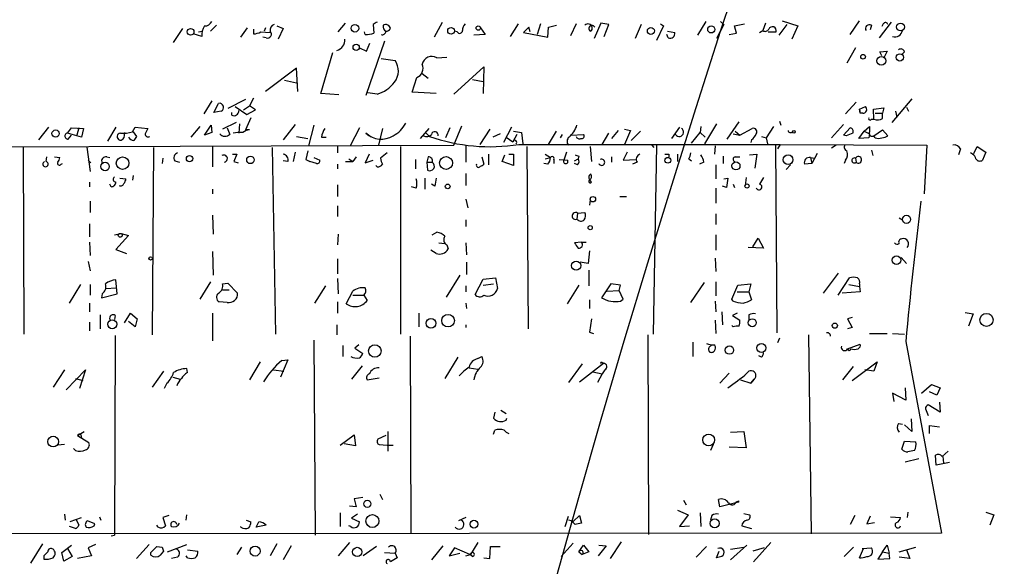
# Model space of a CAD drawing. Extents: x 3 to 3885, y 0 to 3387.
# Drawn here: x 491 to 617, y 2148 to 2218 of the extents above; entities that cross this region are included whole.
import ezdxf

# ---------------------------------------------------------------- set-up
doc = ezdxf.new("R2010")
doc.units = 0
doc.header["$MEASUREMENT"] = 0
doc.layers.add('MAIN', color=5, linetype='CONTINUOUS')

msp = doc.modelspace()

# ---------------------------------------------------------------- linework, layer by layer
at = {"layer": 'MAIN'}
for p, q in [((510.286, 2215.1061), (511.4713, 2216.8841)), ((515.7893, 2217.3074), (515.0273, 2216.5454)), ((518.922, 2215.7834), (519.7687, 2216.9688)), ((522.0547, 2216.9688), (521.8853, 2216.5454)), ((523.494, 2217.2228), (524.3407, 2216.8841)), ((524.3407, 2216.8841), (523.6633, 2215.5294)), ((531.368, 2216.4608), (532.2993, 2217.5614)), ((535.8553, 2217.3921), (535.94, 2216.2914)), ((544.6607, 2217.6461), (543.6447, 2215.7834)), ((549.5713, 2216.9688), (550.164, 2216.1221)), ((554.3973, 2217.4768), (553.3813, 2215.8681)), ((555.752, 2217.0534), (555.0747, 2216.3761)), ((555.9213, 2216.4608), (555.752, 2217.0534)), ((557.276, 2217.4768), (556.8527, 2216.1221)), ((558.2073, 2215.7834), (558.292, 2217.0534)), ((558.292, 2217.0534), (559.308, 2217.3074)), ((561.848, 2217.4768), (561.086, 2215.9528)), ((564.9807, 2217.5614), (564.134, 2215.6141)), ((565.9967, 2217.3921), (564.9807, 2217.5614)), ((565.404, 2215.8681), (565.9967, 2217.3921)), ((570.1453, 2217.3921), (569.3833, 2215.6141)), ((573.024, 2217.2228), (572.0927, 2215.3601)), ((572.6007, 2217.4768), (573.024, 2217.2228)), ((578.4427, 2217.8154), (577.342, 2216.0374)), ((580.7287, 2217.3921), (579.7973, 2215.6141)), ((580.3053, 2217.8154), (580.7287, 2217.3921)), ((582.0833, 2217.2228), (583.3533, 2217.4768)), ((582.3373, 2216.2914), (582.0833, 2217.2228)), ((586.0627, 2217.5614), (585.724, 2216.6301)), ((588.772, 2217.3921), (587.756, 2216.0374)), ((588.1793, 2217.9001), (590.2113, 2217.2228)), ((590.2113, 2217.2228), (589.4493, 2215.5294)), ((596.9, 2216.1221), (598.0853, 2217.9001)), ((599.6093, 2217.3074), (599.44, 2216.7148)), ((602.1493, 2217.7308), (600.6253, 2215.6988)), ((601.1333, 2217.4768), (600.964, 2217.1381)), ((513.9267, 2215.8681), (512.826, 2216.2068)), ((513.5033, 2216.4608), (514.0113, 2216.5454)), ((520.5307, 2216.7994), (520.5307, 2216.2068)), ((521.462, 2216.4608), (522.6473, 2216.3761)), ((522.1393, 2215.6988), (521.716, 2215.7834)), ((534.8393, 2216.1221), (534.7547, 2216.4608)), ((546.608, 2216.4608), (546.2693, 2216.5454)), ((550.164, 2216.1221), (548.7247, 2216.0374)), ((555.0747, 2216.3761), (558.2073, 2215.7834)), ((573.6167, 2215.6988), (573.4473, 2216.1221)), ((573.532, 2216.5454), (574.4633, 2216.3761)), ((581.406, 2216.1221), (582.3373, 2216.2914)), ((585.3007, 2216.3761), (585.724, 2216.6301)), ((586.4013, 2216.4608), (587.4173, 2216.4608)), ((534.0773, 2214.4288), (535.0087, 2214.0054)), ((537.2947, 2215.2754), (534.924, 2208.3328)), ((535.0087, 2214.0054), (535.432, 2215.0214)), ((597.5773, 2214.4288), (596.4767, 2212.4814)), ((529.1667, 2208.5868), (530.6907, 2213.8361)), ((536.8713, 2213.0741), (538.6493, 2212.8201)), ((543.9833, 2213.1588), (545.2533, 2213.2434)), ((600.71, 2213.9208), (601.6413, 2214.0054)), ((600.964, 2213.4128), (600.71, 2213.9208)), ((601.6413, 2214.0054), (601.218, 2213.1588)), ((603.8427, 2213.9208), (603.504, 2213.5821)), ((526.034, 2211.8041), (522.0547, 2208.8408)), ((526.2033, 2208.8408), (526.034, 2211.8041)), ((546.1847, 2208.5021), (549.9947, 2211.9734)), ((549.9947, 2211.9734), (549.91, 2208.5868)), ((540.8507, 2208.7561), (541.4433, 2210.6188)), ((542.1207, 2211.1268), (542.8827, 2210.5341)), ((524.51, 2210.2801), (526.034, 2209.9414)), ((548.5553, 2210.3648), (549.91, 2210.1108)), ((520.5307, 2207.9941), (520.0227, 2206.9781)), ((531.4527, 2208.4174), (529.1667, 2208.5868)), ((536.3633, 2208.5021), (535.178, 2208.6714)), ((543.8987, 2208.5868), (540.8507, 2208.7561)), ((515.1967, 2207.6554), (514.1807, 2205.9621)), ((515.4507, 2206.1314), (516.0433, 2207.3168)), ((519.5147, 2207.8248), (517.2287, 2206.6394)), ((518.16, 2206.8934), (519.684, 2205.8774)), ((519.2607, 2206.4701), (520.0227, 2206.9781)), ((520.7847, 2206.4701), (520.0227, 2206.9781)), ((597.662, 2207.4861), (596.3073, 2205.9621)), ((598.0853, 2206.5548), (598.8473, 2206.8934)), ((599.8633, 2206.5548), (601.218, 2206.7241)), ((601.218, 2206.7241), (601.0487, 2206.0468)), ((604.774, 2207.9094), (602.234, 2204.8614)), ((604.0967, 2206.8088), (604.3507, 2206.3008)), ((516.382, 2206.3008), (515.4507, 2206.1314)), ((517.7367, 2205.7928), (517.7367, 2206.1314)), ((519.684, 2205.8774), (520.7847, 2206.4701)), ((598.0853, 2206.5548), (598.17, 2206.0468)), ((598.17, 2206.0468), (598.0853, 2206.5548)), ((598.5087, 2206.0468), (598.17, 2206.0468)), ((599.948, 2205.2848), (599.8633, 2206.5548)), ((600.1173, 2206.0468), (601.0487, 2206.0468)), ((601.0487, 2205.3694), (601.0487, 2206.0468)), ((602.9113, 2205.5388), (602.742, 2206.3008)), ((494.284, 2204.2688), (493.014, 2202.6601)), ((502.92, 2204.2688), (501.8193, 2202.4908)), ((505.0367, 2203.6761), (505.3753, 2204.2688)), ((505.3753, 2204.2688), (506.984, 2204.0994)), ((513.6727, 2204.3534), (512.4873, 2202.9988)), ((514.2653, 2203.2528), (515.112, 2204.5228)), ((515.112, 2204.5228), (515.1967, 2203.5914)), ((518.3293, 2204.8614), (516.5513, 2204.0148)), ((518.7527, 2204.6921), (518.668, 2203.5068)), ((520.192, 2205.4541), (519.5147, 2203.9301)), ((525.8647, 2204.6074), (524.3407, 2202.6601)), ((528.2353, 2204.5228), (527.558, 2201.8981)), ((546.1847, 2201.9828), (547.2007, 2204.4381)), ((553.5507, 2204.2688), (552.5347, 2202.3214)), ((575.056, 2204.2688), (574.04, 2202.8294)), ((577.7653, 2204.3534), (577.6807, 2203.5914)), ((579.7973, 2204.6921), (578.2733, 2202.1521)), ((581.152, 2202.7448), (582.676, 2204.9461)), ((587.0787, 2204.3534), (586.1473, 2202.9141)), ((587.8407, 2205.0308), (588.01, 2204.5228)), ((596.0533, 2204.6074), (594.5293, 2202.9141)), ((598.678, 2203.7608), (599.3553, 2204.3534)), ((599.3553, 2204.3534), (599.3553, 2203.6761)), ((599.6093, 2205.2848), (599.948, 2205.2848)), ((496.7393, 2203.5068), (497.2473, 2204.1841)), ((498.5173, 2202.9988), (496.7393, 2203.5068)), ((496.824, 2202.7448), (497.2473, 2203.2528)), ((497.2473, 2204.1841), (498.7713, 2204.0994)), ((498.1787, 2204.1841), (497.9247, 2203.2528)), ((498.7713, 2204.0994), (498.5173, 2202.9988)), ((504.0207, 2203.5914), (503.936, 2202.9141)), ((505.1213, 2203.6761), (505.5447, 2203.0834)), ((515.1967, 2203.5914), (514.2653, 2203.2528)), ((517.144, 2204.1841), (517.4827, 2203.3374)), ((520.0227, 2203.9301), (519.5147, 2203.9301)), ((526.034, 2203.0834), (527.4733, 2202.8294)), ((529.2513, 2202.9988), (529.844, 2202.9988)), ((534.0773, 2204.1841), (532.892, 2201.8981)), ((535.6013, 2202.9988), (534.924, 2203.5068)), ((537.0407, 2204.0994), (536.5327, 2201.9828)), ((542.9673, 2204.0994), (541.8667, 2202.8294)), ((542.6287, 2203.5068), (543.052, 2203.0834)), ((545.6767, 2204.1841), (545.084, 2202.9141)), ((550.7567, 2204.0148), (549.4867, 2202.0674)), ((552.1113, 2203.4221), (551.18, 2202.9988)), ((552.8733, 2202.9988), (553.72, 2202.4061)), ((554.228, 2203.3374), (553.72, 2202.4061)), ((553.8047, 2203.7608), (554.8207, 2203.5914)), ((554.8207, 2203.5914), (554.99, 2202.1521)), ((558.292, 2202.0674), (559.308, 2203.7608)), ((559.816, 2202.9141), (560.07, 2203.3374)), ((561.1707, 2203.2528), (562.7793, 2203.3374)), ((565.15, 2202.0674), (565.9967, 2203.5068)), ((567.182, 2203.8454), (566.3353, 2202.8294)), ((568.0287, 2204.0148), (568.7907, 2203.8454)), ((568.7907, 2203.8454), (568.0287, 2202.0674)), ((570.0607, 2203.7608), (568.8753, 2202.5754)), ((576.58, 2202.2368), (577.6807, 2203.5914)), ((577.6807, 2203.5914), (578.358, 2202.9988)), ((581.914, 2203.4221), (582.7607, 2203.2528)), ((582.168, 2203.7608), (582.7607, 2203.2528)), ((582.7607, 2203.2528), (584.3693, 2204.0994)), ((585.5547, 2203.0834), (586.1473, 2202.9141)), ((596.0533, 2203.2528), (596.9, 2204.1841)), ((596.392, 2203.1681), (596.0533, 2203.2528)), ((598.0007, 2202.8294), (598.678, 2203.7608)), ((598.678, 2203.7608), (599.3553, 2203.4221)), ((599.3553, 2203.4221), (599.2707, 2202.9141)), ((599.948, 2203.1681), (601.0487, 2203.9301)), ((600.1173, 2202.9141), (599.948, 2203.1681)), ((601.0487, 2203.9301), (601.726, 2203.1681)), ((439.42, 2201.5594), (546.1847, 2201.9828)), ((491.0667, 2201.8134), (491.1513, 2177.7681)), ((499.1947, 2201.7288), (499.618, 2198.5961)), ((515.2813, 2201.8134), (515.2813, 2199.1888)), ((531.2833, 2201.8134), (531.2833, 2200.9668)), ((539.3267, 2201.8134), (539.3267, 2177.7681)), ((547.7087, 2201.8981), (547.7087, 2199.7814)), ((554.482, 2202.0674), (587.9253, 2202.0674)), ((555.498, 2201.8134), (555.6673, 2178.4454)), ((563.626, 2201.8134), (563.7953, 2199.8661)), ((571.5, 2201.9828), (571.754, 2201.6441)), ((572.0927, 2201.9828), (571.6693, 2177.7681)), ((579.628, 2201.8981), (579.5433, 2200.7974)), ((584.2847, 2202.6601), (584.2, 2202.3214)), ((586.1473, 2202.9141), (586.3167, 2202.1521)), ((587.3327, 2201.9828), (587.502, 2177.9374)), ((587.9253, 2202.0674), (587.5867, 2201.4748)), ((587.9253, 2202.0674), (606.7213, 2201.9828)), ((595.122, 2201.9828), (594.5293, 2201.5594)), ((599.2707, 2202.9141), (598.0007, 2202.8294)), ((606.7213, 2201.9828), (606.3827, 2195.7174)), ((612.7327, 2200.8821), (613.156, 2201.8134)), ((613.156, 2201.8134), (614.2567, 2201.0514)), ((494.03, 2200.4588), (493.9453, 2199.8661)), ((495.046, 2200.4588), (495.7233, 2200.3741)), ((501.7347, 2200.4588), (502.158, 2200.3741)), ((507.746, 2201.6441), (507.5767, 2177.6834)), ((517.8213, 2200.7974), (518.414, 2200.7974)), ((518.414, 2200.7974), (517.9907, 2199.8661)), ((522.9013, 2201.6441), (523.3247, 2177.7681)), ((525.8647, 2201.0514), (525.6107, 2199.8661)), ((527.4733, 2201.2208), (527.2193, 2200.1201)), ((533.654, 2200.4588), (533.2307, 2199.8661)), ((535.3473, 2200.7974), (534.8393, 2199.6968)), ((537.6333, 2200.9668), (536.7867, 2200.2894)), ((542.8827, 2200.4588), (542.7133, 2199.7814)), ((549.7407, 2200.4588), (549.9947, 2199.5274)), ((550.5873, 2200.7974), (550.5873, 2199.4428)), ((552.3653, 2199.8661), (552.704, 2200.7128)), ((553.212, 2200.7974), (553.8047, 2200.7974)), ((553.8047, 2200.7974), (553.8047, 2199.3581)), ((557.8687, 2200.7974), (558.546, 2200.3741)), ((560.578, 2201.0514), (560.2393, 2200.0354)), ((562.1867, 2200.5434), (562.102, 2200.2048)), ((566.3353, 2200.4588), (566.3353, 2199.7814)), ((568.3673, 2201.0514), (567.8593, 2200.0354)), ((573.7013, 2200.7974), (573.7013, 2200.4588)), ((574.802, 2200.7974), (574.802, 2199.8661)), ((580.644, 2200.5434), (580.644, 2199.6121)), ((582.168, 2200.4588), (582.7607, 2200.4588)), ((584.0307, 2200.7128), (584.962, 2200.7974)), ((584.962, 2200.7974), (584.708, 2199.0194)), ((592.6667, 2200.8821), (591.9893, 2199.6121)), ((599.6093, 2201.3054), (599.7787, 2200.6281)), ((611.0393, 2201.4748), (610.7853, 2200.7128)), ((612.5633, 2200.7974), (612.3093, 2200.9668)), ((614.2567, 2201.0514), (613.8333, 2200.0354)), ((495.8927, 2199.5274), (496.062, 2199.6121)), ((499.364, 2200.0354), (499.7027, 2199.6968)), ((508.9313, 2200.2894), (508.8467, 2199.6121)), ((510.4553, 2199.9508), (511.048, 2199.7814)), ((517.9907, 2199.8661), (518.5833, 2199.6968)), ((524.9333, 2199.8661), (524.3407, 2199.9508)), ((527.2193, 2200.1201), (527.7273, 2199.8661)), ((527.2193, 2200.1201), (527.7273, 2199.8661)), ((528.574, 2199.6121), (527.7273, 2199.8661)), ((528.2353, 2200.3741), (528.9973, 2200.0354)), ((531.2833, 2199.5274), (531.2833, 2198.9348)), ((532.2993, 2199.8661), (533.2307, 2199.8661)), ((532.7227, 2200.2048), (533.2307, 2199.8661)), ((534.8393, 2199.6968), (535.8553, 2200.0354)), ((536.3633, 2199.1888), (536.194, 2199.3581)), ((541.274, 2200.1201), (541.274, 2198.9348)), ((542.7133, 2199.7814), (543.3907, 2199.7814)), ((542.7133, 2199.7814), (542.798, 2198.7654)), ((553.8047, 2199.3581), (552.3653, 2199.8661)), ((558.2073, 2199.5274), (557.6993, 2199.6121)), ((557.8687, 2200.2048), (558.546, 2200.3741)), ((558.9693, 2200.1201), (558.9693, 2199.6121)), ((559.6467, 2200.1201), (560.7473, 2200.0354)), ((561.594, 2199.9508), (562.102, 2200.2048)), ((562.0173, 2199.4428), (561.594, 2199.6121)), ((567.8593, 2200.0354), (569.468, 2200.1201)), ((569.6373, 2199.7814), (569.0447, 2199.5274)), ((576.2413, 2200.2048), (576.58, 2199.9508)), ((578.1887, 2199.7814), (577.596, 2199.5274)), ((579.7127, 2199.4428), (579.7127, 2197.6648)), ((589.28, 2199.4428), (588.6873, 2198.8501)), ((591.9893, 2199.6121), (591.058, 2199.5274)), ((591.82, 2200.3741), (592.328, 2200.2894)), ((591.82, 2200.3741), (592.328, 2200.2894)), ((591.82, 2200.3741), (591.9893, 2199.6121)), ((596.3073, 2200.0354), (596.138, 2199.6121)), ((597.5773, 2200.2894), (597.662, 2199.7814)), ((505.1213, 2198.0881), (505.0367, 2197.4954)), ((547.7087, 2198.3421), (547.7087, 2196.8181)), ((499.5333, 2197.2414), (499.5333, 2196.6488)), ((502.3273, 2196.6488), (502.158, 2196.9874)), ((503.428, 2197.7494), (504.19, 2197.6648)), ((531.2833, 2196.9028), (531.2833, 2195.3788)), ((541.3587, 2196.4794), (540.766, 2196.6488)), ((542.4593, 2197.7494), (542.4593, 2196.3101)), ((543.7293, 2196.7334), (543.306, 2196.9874)), ((563.7953, 2197.2414), (563.5413, 2197.5801)), ((581.0673, 2196.5641), (580.5593, 2196.7334)), ((580.7287, 2197.6648), (581.2367, 2197.7494)), ((581.2367, 2197.7494), (581.0673, 2196.5641)), ((581.914, 2196.9874), (582.0833, 2196.5641)), ((583.6073, 2197.8341), (583.438, 2196.8181)), ((515.2813, 2196.3101), (515.2813, 2195.7174)), ((579.7127, 2196.4794), (579.7127, 2194.5321)), ((499.618, 2194.7861), (499.618, 2193.3468)), ((531.2833, 2194.1934), (531.2833, 2192.8388)), ((547.7087, 2195.0401), (547.9627, 2193.9394)), ((563.626, 2194.9554), (563.5413, 2194.2781)), ((567.436, 2195.3788), (568.2827, 2195.3788)), ((515.2813, 2193.0081), (515.366, 2190.5528)), ((562.0173, 2193.2621), (561.9327, 2192.5001)), ((562.0173, 2193.2621), (562.9487, 2193.3468)), ((579.7127, 2193.1774), (579.7127, 2191.8228)), ((499.5333, 2191.9074), (499.5333, 2190.2141)), ((547.7087, 2192.4154), (547.7087, 2191.5688)), ((603.1653, 2192.6694), (603.5887, 2192.4154)), ((502.7507, 2190.4681), (503.5973, 2190.6374)), ((504.5287, 2190.3834), (502.92, 2188.6054)), ((503.5973, 2190.6374), (504.5287, 2190.3834)), ((531.368, 2190.5528), (531.2833, 2189.1981)), ((543.3907, 2190.4681), (543.9833, 2190.8068)), ((579.7127, 2190.4681), (579.7127, 2188.5208)), ((499.5333, 2189.5368), (499.618, 2187.8434)), ((544.2373, 2189.4521), (544.9993, 2189.3674)), ((545.2533, 2189.1981), (545.4227, 2188.6901)), ((547.7087, 2189.4521), (547.7933, 2187.9281)), ((562.5253, 2189.5368), (561.594, 2189.4521)), ((562.5253, 2189.5368), (563.118, 2189.5368)), ((584.454, 2188.9441), (585.1313, 2190.0448)), ((585.1313, 2190.0448), (585.8087, 2188.7748)), ((502.92, 2188.6054), (504.2747, 2188.0974)), ((515.2813, 2188.3514), (515.366, 2185.3034)), ((543.8987, 2188.0974), (543.2213, 2188.5208)), ((563.5413, 2188.4361), (563.372, 2186.8274)), ((585.8087, 2188.7748), (583.8613, 2188.8594)), ((499.364, 2187.0814), (499.618, 2185.8961)), ((531.2833, 2187.4201), (531.2833, 2185.4728)), ((547.7933, 2186.9968), (547.7933, 2185.3881)), ((563.372, 2186.8274), (562.356, 2186.9968)), ((579.628, 2187.5048), (579.7127, 2185.8114)), ((603.4193, 2187.5894), (604.0967, 2186.8274)), ((546.9467, 2185.3034), (545.1687, 2182.5094)), ((563.4567, 2185.9808), (563.4567, 2183.9488)), ((595.376, 2185.5574), (593.4287, 2183.0174)), ((496.9933, 2181.7474), (498.4327, 2184.1181)), ((499.618, 2184.1181), (499.618, 2182.7634)), ((503.0893, 2182.9328), (502.92, 2184.7108)), ((515.0273, 2184.4568), (513.6727, 2182.2554)), ((516.5513, 2184.2028), (517.2287, 2184.2874)), ((517.2287, 2184.2874), (518.4987, 2183.0174)), ((531.2833, 2184.8801), (531.368, 2182.9328)), ((548.894, 2182.8481), (549.91, 2184.7954)), ((549.91, 2184.7954), (551.5187, 2184.9648)), ((549.91, 2184.0334), (551.2647, 2184.2028)), ((551.5187, 2184.9648), (551.7727, 2183.6101)), ((566.2507, 2184.2028), (565.0653, 2182.4248)), ((567.5207, 2184.0334), (566.2507, 2184.2028)), ((576.4953, 2181.8321), (578.2733, 2184.3721)), ((579.7127, 2184.4568), (579.7127, 2182.6788)), ((582.5067, 2184.0334), (584.2, 2184.2028)), ((584.2, 2184.2028), (583.946, 2183.1868)), ((595.376, 2182.7634), (596.8153, 2184.9648)), ((596.7307, 2184.1181), (598.0853, 2183.8641)), ((598.0853, 2184.2028), (598.0853, 2183.8641)), ((501.142, 2182.9328), (501.0573, 2182.4248)), ((501.0573, 2182.4248), (503.0893, 2182.9328)), ((501.65, 2183.6101), (502.92, 2183.6948)), ((516.5513, 2183.4408), (517.398, 2183.4408)), ((529.7593, 2183.9488), (528.32, 2181.7474)), ((532.384, 2181.6628), (533.2307, 2183.2714)), ((547.7087, 2183.9488), (547.7087, 2183.1868)), ((562.1867, 2184.0334), (560.6627, 2181.6628)), ((565.7427, 2183.2714), (567.3513, 2183.3561)), ((567.3513, 2183.3561), (567.5207, 2184.0334)), ((567.8593, 2182.2554), (567.3513, 2183.3561)), ((581.7447, 2182.2554), (582.5067, 2184.0334)), ((582.422, 2183.1868), (583.946, 2183.1868)), ((583.946, 2183.1868), (584.2847, 2182.1708)), ((598.17, 2183.1868), (595.884, 2183.0174)), ((598.0853, 2183.8641), (598.17, 2183.1868)), ((499.5333, 2181.7474), (499.5333, 2180.6468)), ((517.144, 2181.8321), (516.128, 2181.9168)), ((531.2833, 2181.9168), (531.2833, 2180.4774)), ((533.2307, 2182.7634), (534.67, 2182.7634)), ((534.67, 2182.7634), (535.0933, 2182.0861)), ((547.7087, 2181.7474), (547.7933, 2181.0701)), ((563.5413, 2182.1708), (563.5413, 2181.0701)), ((567.5207, 2182.0014), (567.8593, 2182.2554)), ((579.628, 2182.0014), (579.7127, 2180.6468)), ((581.914, 2182.0014), (581.7447, 2182.2554)), ((504.0207, 2179.2074), (504.7827, 2180.4774)), ((504.7827, 2180.4774), (505.6293, 2179.7154)), ((515.2813, 2180.4774), (515.2813, 2176.9214)), ((541.6973, 2180.4774), (541.6973, 2178.6994)), ((580.4747, 2180.6468), (580.5593, 2178.9534)), ((582.422, 2180.4774), (581.8293, 2180.1388)), ((611.632, 2180.5621), (612.648, 2180.3928)), ((612.648, 2180.3928), (612.0553, 2178.7841)), ((499.5333, 2179.2921), (499.5333, 2178.1914)), ((500.888, 2180.2234), (500.888, 2178.4454)), ((502.8353, 2180.1388), (502.7507, 2179.6308)), ((505.3753, 2178.6994), (504.5287, 2179.3768)), ((505.6293, 2179.7154), (505.3753, 2178.6994)), ((563.7953, 2179.7154), (563.5413, 2178.0221)), ((579.628, 2179.5461), (579.7127, 2177.8528)), ((581.8293, 2180.1388), (582.7607, 2179.5461)), ((583.946, 2180.2234), (583.946, 2179.5461)), ((597.154, 2179.8848), (596.5613, 2179.7154)), ((596.5613, 2179.7154), (597.154, 2178.6148)), ((531.1987, 2178.9534), (531.1987, 2177.6834)), ((547.7087, 2178.9534), (547.7087, 2178.6148)), ((563.5413, 2178.0221), (564.0493, 2177.8528)), ((581.914, 2178.6994), (581.7447, 2178.8688)), ((597.154, 2178.6148), (596.5613, 2178.4454)), ((599.3553, 2177.8528), (601.6413, 2177.8528)), ((602.3187, 2177.8528), (603.8427, 2177.7681)), ((502.8353, 2177.5988), (502.7507, 2152.0294)), ((528.2353, 2177.0061), (528.4047, 2152.0294)), ((540.5967, 2177.5141), (540.6813, 2152.1988)), ((570.992, 2177.6834), (571.0767, 2152.1141)), ((576.7493, 2176.7521), (576.7493, 2174.8894)), ((587.8407, 2177.2601), (587.5867, 2176.6674)), ((591.566, 2177.6834), (591.9047, 2152.1988)), ((596.5613, 2175.9054), (598.17, 2176.4981)), ((604.012, 2176.8368), (608.584, 2152.2834)), ((531.9607, 2176.3288), (531.9607, 2174.8894)), ((533.9927, 2176.4134), (533.4847, 2175.9901)), ((533.4847, 2175.9901), (534.5007, 2175.3128)), ((579.0353, 2176.2441), (579.2047, 2176.4134)), ((521.3773, 2174.2121), (520.0227, 2171.9261)), ((524.9333, 2174.4661), (524.002, 2172.2648)), ((524.1713, 2174.3814), (524.9333, 2174.4661)), ((546.6927, 2174.8048), (544.9993, 2172.0954)), ((549.2327, 2174.6354), (549.7407, 2174.8894)), ((562.61, 2173.9581), (560.832, 2171.5874)), ((562.2713, 2171.6721), (565.3193, 2174.0428)), ((565.15, 2174.1274), (565.3193, 2174.0428)), ((585.5547, 2174.8048), (585.216, 2174.9741)), ((597.154, 2171.8414), (600.3713, 2174.2121)), ((600.3713, 2174.2121), (599.948, 2173.0268)), ((496.316, 2173.1961), (494.8767, 2170.9948)), ((496.57, 2170.6561), (499.0253, 2173.1961)), ((499.0253, 2173.1961), (498.2633, 2170.8254)), ((509.016, 2173.0268), (507.5767, 2170.9948)), ((512.064, 2172.8574), (511.9793, 2173.3654)), ((523.0707, 2173.1961), (524.4253, 2173.0268)), ((534.416, 2173.7041), (533.0613, 2172.0108)), ((548.132, 2173.4501), (549.2327, 2173.2808)), ((563.9647, 2172.9421), (565.15, 2172.6881)), ((565.4887, 2173.1961), (565.15, 2172.6881)), ((581.406, 2172.7728), (580.2207, 2171.5028)), ((595.9687, 2171.9261), (597.3233, 2173.6194)), ((599.948, 2173.0268), (598.7627, 2173.1961)), ((497.7553, 2172.0954), (498.6867, 2171.8414)), ((509.4393, 2171.5028), (509.1007, 2170.8254)), ((510.2013, 2172.2648), (511.1327, 2172.0108)), ((535.0933, 2171.9261), (536.6173, 2172.1801)), ((565.15, 2172.6881), (564.5573, 2171.5874)), ((582.8453, 2171.9261), (584.2, 2171.5028)), ((584.6233, 2172.0108), (584.2, 2171.5028)), ((584.2, 2171.5028), (584.6233, 2172.0108)), ((604.012, 2169.3014), (602.3187, 2170.2328)), ((602.3187, 2170.2328), (602.488, 2169.1321)), ((603.9273, 2170.9101), (604.012, 2169.3014)), ((606.044, 2170.2328), (607.314, 2171.3334)), ((607.9913, 2169.9788), (607.06, 2170.4021)), ((607.314, 2171.3334), (608.4147, 2170.9101)), ((608.4147, 2170.9101), (607.9913, 2169.9788)), ((608.33, 2169.0474), (608.4147, 2167.7774)), ((551.434, 2167.7774), (551.2647, 2167.0154)), ((552.196, 2168.0314), (552.8733, 2167.6081)), ((606.552, 2168.2008), (606.8907, 2167.3541)), ((608.4147, 2167.7774), (606.8907, 2168.7088)), ((552.8733, 2166.7614), (552.958, 2167.0154)), ((604.6893, 2166.9308), (604.774, 2165.3221)), ((498.0093, 2164.8141), (498.856, 2165.3221)), ((537.718, 2165.3221), (537.718, 2162.7821)), ((551.2647, 2164.9834), (551.434, 2165.4914)), ((581.5753, 2165.2374), (583.2687, 2165.3221)), ((583.2687, 2165.3221), (583.6073, 2163.2054)), ((603.0807, 2166.3381), (603.5887, 2166.2534)), ((604.774, 2165.3221), (603.8427, 2166.1688)), ((607.06, 2165.0681), (607.06, 2166.0841)), ((607.06, 2166.0841), (608.33, 2165.9148)), ((498.0093, 2164.8141), (499.4487, 2163.8828)), ((498.4327, 2164.8988), (498.5173, 2164.4754)), ((531.622, 2163.5441), (533.4, 2164.8988)), ((533.4, 2164.8988), (533.5693, 2163.4594)), ((537.464, 2164.8141), (536.448, 2164.3061)), ((603.504, 2163.0361), (603.8427, 2164.0521)), ((603.8427, 2164.0521), (605.282, 2163.9674)), ((496.316, 2163.6288), (495.4693, 2163.5441)), ((497.7553, 2162.8668), (497.5013, 2163.1208)), ((533.5693, 2163.4594), (532.13, 2163.7134)), ((536.6173, 2163.6288), (537.6333, 2163.5441)), ((537.6333, 2163.5441), (538.3953, 2163.5441)), ((579.374, 2163.6288), (579.0353, 2162.8668)), ((583.6073, 2163.2054), (581.406, 2163.2901)), ((608.6687, 2162.1048), (609.4307, 2162.7821)), ((603.9273, 2161.4274), (605.7053, 2161.8508)), ((607.9067, 2161.0041), (607.822, 2162.2741)), ((608.7533, 2162.1048), (608.838, 2161.2581)), ((609.6, 2161.3428), (607.9067, 2161.0041)), ((534.5007, 2156.8554), (533.4, 2156.6861)), ((533.4, 2156.6861), (533.654, 2155.6701)), ((536.702, 2157.2788), (537.0407, 2156.6014)), ((575.564, 2156.5168), (575.9027, 2155.9241)), ((580.2207, 2155.6701), (580.0513, 2156.6014)), ((582.3373, 2156.3474), (582.5913, 2156.2628)), ((582.3373, 2156.3474), (582.5913, 2156.2628)), ((582.5913, 2156.4321), (582.5913, 2156.2628)), ((533.654, 2155.6701), (532.8073, 2155.7548)), ((574.802, 2155.2468), (576.1567, 2154.6541)), ((582.5913, 2156.2628), (580.2207, 2155.6701)), ((496.316, 2154.7388), (496.4007, 2153.9768)), ((497.078, 2153.8074), (498.5173, 2154.3154)), ((497.84, 2154.0614), (498.1787, 2153.2994)), ((500.2107, 2153.4688), (499.2793, 2153.8921)), ((500.8033, 2154.4001), (500.9727, 2153.9768)), ((509.6933, 2154.5694), (508.9313, 2154.3154)), ((508.9313, 2154.3154), (509.27, 2153.2148)), ((511.8947, 2153.9768), (511.9793, 2154.6541)), ((519.5993, 2153.9768), (520.192, 2153.7228)), ((531.622, 2154.9081), (531.622, 2153.1301)), ((533.8233, 2154.7388), (533.0613, 2154.2308)), ((533.0613, 2154.2308), (534.0773, 2153.7228)), ((547.7087, 2154.3154), (546.7773, 2153.8921)), ((560.4087, 2153.1301), (560.832, 2154.4848)), ((561.1707, 2153.8921), (560.832, 2153.9768)), ((561.4247, 2153.8074), (562.2713, 2154.5694)), ((562.2713, 2154.5694), (562.5253, 2153.5534)), ((576.1567, 2154.6541), (575.056, 2153.1301)), ((577.6807, 2154.9081), (577.7653, 2153.1301)), ((579.2047, 2154.5694), (579.0353, 2153.9768)), ((583.2687, 2154.8234), (584.0307, 2154.6541)), ((597.4927, 2154.5694), (596.9, 2153.3841)), ((599.44, 2154.4848), (599.0167, 2153.4688)), ((602.0647, 2154.4001), (603.3347, 2154.3154)), ((604.266, 2154.9928), (604.1813, 2154.3154)), ((614.2567, 2154.9928), (615.2727, 2154.6541)), ((615.2727, 2154.6541), (614.7647, 2153.2994)), ((497.7553, 2152.8761), (496.9933, 2153.1301)), ((500.126, 2153.2148), (500.2107, 2153.4688)), ((508.3387, 2153.0454), (508.1693, 2153.2994)), ((518.922, 2153.0454), (518.922, 2153.1301)), ((522.1393, 2153.2994), (520.8693, 2153.0454)), ((532.9767, 2153.1301), (532.7227, 2153.2148)), ((575.056, 2153.1301), (576.326, 2153.2148)), ((583.0147, 2153.2148), (584.2847, 2152.8761)), ((599.0167, 2153.4688), (600.0327, 2153.6381)), ((608.584, 2152.2834), (451.7813, 2152.1988)), ((502.3273, 2151.9448), (502.7507, 2152.0294)), ((493.522, 2150.9288), (491.998, 2148.4734)), ((495.9773, 2149.8281), (497.2473, 2150.7594)), ((496.7393, 2150.3361), (497.332, 2149.3201)), ((500.2953, 2150.8441), (499.364, 2150.4208)), ((499.364, 2150.4208), (499.7873, 2149.4048)), ((507.1533, 2150.8441), (505.5447, 2149.0661)), ((508.1693, 2150.5901), (508.8467, 2150.5054)), ((509.524, 2149.9128), (511.9793, 2150.8441)), ((512.064, 2150.1668), (513.4187, 2149.9974)), ((519.0067, 2150.5054), (518.414, 2149.5741)), ((523.494, 2150.9288), (522.6473, 2149.4048)), ((525.3567, 2150.6748), (524.3407, 2148.8968)), ((532.8073, 2151.0981), (531.368, 2149.4048)), ((536.2787, 2150.5901), (534.5853, 2149.4048)), ((544.7453, 2150.6748), (543.306, 2148.8968)), ((546.2693, 2150.4208), (545.592, 2149.4048)), ((548.2167, 2149.5741), (546.2693, 2150.4208)), ((549.2327, 2151.0981), (548.3013, 2149.5741)), ((550.7567, 2149.0661), (550.8413, 2150.5901)), ((550.8413, 2150.5901), (552.1113, 2150.5901)), ((561.4247, 2151.0134), (559.9007, 2149.3201)), ((562.1867, 2149.9128), (562.7793, 2150.7594)), ((562.7793, 2150.7594), (563.4567, 2149.9128)), ((565.658, 2150.6748), (564.642, 2149.4048)), ((564.7267, 2150.7594), (565.658, 2150.6748)), ((567.6053, 2151.1828), (566.166, 2149.0661)), ((578.5273, 2150.5901), (577.1727, 2149.2354)), ((583.692, 2150.7594), (581.5753, 2148.8968)), ((581.5753, 2150.2514), (583.2687, 2150.5054)), ((585.8933, 2150.4208), (584.454, 2149.9974)), ((586.74, 2151.0981), (584.5387, 2148.6428)), ((597.3233, 2150.5054), (596.138, 2149.3201)), ((598.0853, 2149.1508), (598.5933, 2150.3361)), ((598.424, 2150.3361), (599.6093, 2150.4208)), ((601.0487, 2149.9128), (601.6413, 2150.7594)), ((601.6413, 2150.7594), (601.8953, 2149.7434)), ((603.1653, 2149.9128), (605.282, 2150.5054)), ((604.0967, 2150.1668), (604.52, 2149.0661)), ((493.6913, 2149.4048), (493.6913, 2148.9814)), ((496.2313, 2148.7274), (495.9773, 2149.8281)), ((497.332, 2149.3201), (496.2313, 2148.7274)), ((499.7873, 2149.4048), (498.0093, 2149.0661)), ((507.4073, 2149.4894), (507.4073, 2149.8281)), ((509.016, 2149.9974), (508.5927, 2149.4894)), ((510.794, 2149.2354), (510.032, 2149.0661)), ((512.064, 2149.1508), (511.8947, 2149.4048)), ((537.2947, 2149.8281), (538.6493, 2149.7434)), ((538.9033, 2149.1508), (538.0567, 2148.6428)), ((538.6493, 2149.7434), (538.9033, 2149.1508)), ((545.592, 2149.4048), (546.9467, 2149.7434)), ((547.7087, 2149.4048), (548.3013, 2149.5741)), ((548.5553, 2149.3201), (548.2167, 2149.5741)), ((549.9947, 2149.1508), (550.7567, 2149.0661)), ((562.1867, 2149.9128), (562.61, 2149.5741)), ((563.4567, 2149.9128), (562.61, 2149.5741)), ((579.7973, 2149.1508), (580.136, 2149.9974)), ((580.4747, 2149.3201), (579.7973, 2149.1508)), ((601.0487, 2149.9128), (600.456, 2148.9814)), ((600.456, 2148.9814), (601.98, 2149.0661)), ((601.0487, 2149.9128), (601.8953, 2149.7434)), ((601.98, 2149.0661), (601.8953, 2149.7434)), ((604.52, 2149.0661), (603.1653, 2149.2354))]:
    msp.add_line(p, q, dxfattribs=at)
for centre, radius in [((2191.2302, 1693.3055), 1693.3055), ((512.4826, 2216.4761), 0.4289), ((533.5126, 2216.9265), 0.487), ((545.8082, 2216.5945), 0.4253), ((549.2961, 2216.9476), 0.2759), ((571.3876, 2216.5843), 0.4467), ((579.1163, 2216.7772), 0.4509), ((603.3436, 2217.0984), 0.5006), ((533.6649, 2214.4957), 0.3997), ((598.5509, 2213.2858), 0.2993), ((600.8866, 2212.7542), 0.5585), ((603.2543, 2213.2023), 0.4671), ((495.1981, 2203.4493), 0.4623), ((589.7033, 2203.6762), 0.1693), ((503.768, 2199.6618), 0.8037), ((512.3421, 2200.2411), 0.402), ((520.1408, 2200.0848), 0.4871), ((545.1692, 2199.6814), 0.8322), ((588.9588, 2200.1008), 0.6219), ((501.5389, 2199.2331), 0.5344), ((573.5626, 2200.0243), 0.3706), ((582.2781, 2199.3117), 0.5182), ((545.3803, 2196.6911), 0.2993), ((583.692, 2196.7335), 0.2677), ((563.9646, 2195.0402), 0.349), ((604.1182, 2192.4638), 0.521), ((563.6259, 2191.3995), 0.2677), ((503.4703, 2190.4258), 0.2468), ((507.3649, 2187.4625), 0.2158), ((561.8263, 2186.5406), 0.5935), ((602.8267, 2187.2391), 0.5558), ((545.4375, 2179.4977), 0.8081), ((614.351, 2179.5917), 0.8379), ((502.4428, 2179.0437), 0.5768), ((543.2394, 2179.1667), 0.6282), ((584.366, 2179.2329), 0.5139), ((594.9334, 2178.8573), 0.3276), ((585.5395, 2176.0006), 0.5722), ((536.0521, 2175.6155), 0.802), ((581.4437, 2175.7356), 0.5353), ((494.8824, 2164.0175), 0.6868), ((578.7904, 2164.2258), 0.7534), ((535.0986, 2156.0564), 0.4604), ((535.7391, 2153.8457), 0.8335), ((548.7442, 2153.443), 0.5013), ((579.5421, 2153.5505), 0.5833), ((520.726, 2149.9971), 0.6446), ((533.8034, 2149.8844), 0.5959)]:
    msp.add_circle(centre, radius, dxfattribs=at)
for centre, radius, start, end in [((515.8748, 2216.1009), 1.9619, 145.121622, 186.81459), ((514.3141, 2218.1744), 0.9528, 267.064327, 337.86583), ((523.3734, 2216.6855), 0.7395, 107.153427, 190.920936), ((620.7765, 2090.5731), 152.6259, 123.578058, 123.807262), ((537.8284, 2217.1636), 0.7176, 168.441114, 239.482638), ((537.4499, 2216.7853), 0.6148, 9.247824, 121.870042), ((537.4779, 2217.209), 0.6638, 268.800038, 330.69303), ((548.2711, 2216.7268), 0.9906, 130.787625, 185.602387), ((563.3509, 2216.9476), 0.5396, 311.815173, 138.184827), ((563.8482, 2216.9159), 0.3952, 20.360903, 249.639097), ((586.9516, 2216.6301), 0.4953, 340.0248, 160.020848), ((599.3553, 2216.8841), 0.4937, 59.034253, 210.965747), ((601.4155, 2217.3356), 0.3156, 10.312965, 153.418709), ((520.4166, 2218.4596), 2.2557, 272.899444, 297.610188), ((522.3276, 2216.1615), 0.4996, 247.855685, 50.213518), ((534.7623, 2220.2857), 4.1643, 271.059485, 286.427897), ((537.0031, 2216.5642), 0.4613, 253.399492, 357.664214), ((546.9239, 2216.6366), 0.3615, 209.096166, 358.969612), ((573.8465, 2216.2794), 0.6243, 248.406467, 8.910127), ((586.0293, 2217.0556), 0.5237, 234.340227, 330.708405), ((602.6272, 2216.7933), 0.9753, 251.559478, 350.366724), ((530.8364, 2215.4241), 1.3823, 285.194409, 4.368823), ((543.3484, 2212.0835), 1.2488, 59.440703, 169.452215), ((603.377, 2213.7937), 0.4827, 15.265529, 127.864574), ((536.7495, 2211.4793), 2.3253, 321.320181, 35.212856), ((540.9445, 2211.8005), 1.2827, 292.88479, 23.507115), ((535.3681, 2212.2916), 3.918, 284.714757, 324.673969), ((516.1677, 2206.7938), 0.5376, 293.493891, 103.379661), ((598.531, 2206.5289), 0.4826, 267.351616, 49.04973), ((518.0048, 2206.3996), 0.6634, 246.162913, 358.773408), ((536.7455, 2206.4266), 3.6524, 296.853394, 333.146606), ((558.7829, 2205.522), 3.3045, 310.220271, 342.399594), ((599.44, 2205.3694), 0.1893, 153.421413, 333.448488), ((600.4137, 2206.428), 1.2344, 247.835724, 300.957389), ((496.7635, 2203.1238), 0.3838, 93.615449, 279.069639), ((503.5127, 2203.0593), 0.4475, 90, 341.067051), ((503.8514, 2207.4015), 3.9094, 265.029815, 287.649362), ((505.2202, 2203.3515), 0.7762, 207.023883, 268.951798), ((632.3637, 2118.1622), 152.6259, 146.192738, 146.421942), ((507.0313, 2203.4096), 0.3862, 178.145215, 302.360814), ((676.1695, 2119.0708), 189.3505, 153.316988, 153.54613), ((516.8862, 2203.9572), 0.8602, 218.467363, 313.90255), ((518.8797, 2198.4645), 5.1355, 86.692372, 100.929647), ((520.1288, 2202.4372), 1.4967, 94.065161, 129.539906), ((531.2709, 2202.8536), 2.0248, 142.028723, 175.887771), ((536.8822, 2205.6185), 2.8799, 227.159939, 301.694958), ((542.6938, 2203.878), 0.8167, 240.36824, 318.554055), ((550.7683, 2225.0903), 23.3205, 250.677755, 279.163145), ((543.7293, 2203.2527), 0.4317, 348.700477, 168.684862), ((561.3823, 2202.4485), 0.7208, 130.234025, 220.240092), ((562.229, 2203.154), 0.3875, 190.497939, 303.11188), ((562.5465, 2203.1257), 0.3147, 250.349851, 42.282263), ((575.0221, 2203.6253), 0.5547, 211.268462, 58.731538), ((583.0573, 2204.2261), 1.9897, 308.08865, 336.16616), ((584.5104, 2203.6761), 0.4462, 325.305659, 108.434949), ((589.28, 2203.9089), 0.3446, 190.618634, 317.493639), ((681.4782, 1991.6928), 227.9506, 111.687966, 111.917182), ((596.8154, 2203.7184), 0.4733, 333.440363, 79.703815), ((599.7243, 2203.5068), 0.406, 155.353984, 303.443425), ((600.8791, 2204.4387), 1.527, 273.187323, 303.684864), ((553.9634, 2202.332), 0.2544, 315, 163.067804), ((596.64, 2201.6986), 0.5049, 145.743383, 251.130865), ((600.5407, 2203.9298), 1.1004, 247.370923, 292.624271), ((610.1926, 2201.0514), 0.9467, 26.567758, 100.30214), ((501.6289, 2199.9296), 0.5397, 78.694232, 205.553719), ((511.0058, 2200.3317), 0.6695, 108.443068, 214.679997), ((516.7207, 2200.2386), 0.465, 280.483399, 123.109098), ((524.2205, 2200.0667), 0.7405, 344.282052, 80.658517), ((542.9413, 2199.9735), 0.4887, 336.855286, 96.885134), ((558.7577, 2200.2472), 0.2468, 329.008378, 149.06013), ((604.2827, 2327.628), 133.8752, 251.443679, 251.672862), ((570.1877, 2200.1624), 0.6694, 108.437656, 214.691906), ((573.4473, 2327.7973), 127.0002, 269.885409, 270.114592), ((574.9732, 2201.0508), 1.5244, 326.291169, 356.841227), ((575.88, 2199.2938), 2.3596, 11.925675, 36.967509), ((582.2245, 2200.1483), 0.3156, 100.312965, 243.418709), ((595.5026, 2200.7552), 1.0797, 318.187532, 25.546852), ((597.9475, 2200.0901), 0.4204, 227.235926, 151.703859), ((612.3438, 2200.193), 0.643, 1.051508, 70.040493), ((493.903, 2199.5458), 0.3446, 111.628488, 68.371512), ((495.681, 2199.6545), 0.2468, 149.06013, 329.020326), ((494.7672, 2200.4331), 0.9579, 317.132054, 356.468811), ((528.6728, 2199.9366), 0.3392, 253.066164, 16.933836), ((536.448, 2199.8663), 0.6827, 262.873943, 330.239505), ((538.3088, 2200.3734), 1.5244, 183.158773, 213.708832), ((543.0943, 2199.2734), 0.5861, 239.747081, 59.738638), ((549.3174, 2199.4005), 0.2822, 153.444026, 333.416791), ((549.5287, 2199.8242), 0.5525, 274.422569, 327.506537), ((557.1917, 2200.4248), 1.3552, 318.535684, 357.856058), ((560.4933, 2199.8909), 0.2922, 150.364554, 29.635446), ((561.57, 2199.8782), 0.6243, 315.772379, 31.546171), ((565.0866, 2199.7744), 0.3948, 204.273404, 118.86993), ((591.6742, 2199.7391), 0.6516, 77.068661, 198.960532), ((597.4311, 2200.004), 0.3207, 62.875594, 316.048516), ((613.4909, 2200.5243), 0.5969, 212.3615, 305.005389), ((502.9266, 2197.6029), 0.3616, 119.110013, 268.954052), ((563.8518, 2197.8623), 0.4196, 109.652905, 222.26634), ((563.2849, 2197.9522), 0.5239, 299.305322, 35.631759), ((502.3416, 2197.2272), 0.5786, 268.583744, 1.406357), ((503.555, 2197.1427), 0.3875, 236.88812, 349.502061), ((503.2331, 2197.7241), 0.9587, 317.151439, 356.453861), ((539.369, 2197.0721), 2.0761, 343.412042, 16.587958), ((797.8138, 2154.8914), 257.5067, 170.419421, 170.648604), ((563.626, 2197.3261), 0.1893, 116.578587, 333.421413), ((585.2216, 2196.6229), 0.373, 202.625773, 77.756111), ((797.2479, 2070.3998), 246.8725, 148.922651, 149.151814), ((1160.8192, 2125.5097), 559.1679, 172.883228, 174.733296), ((561.7445, 2192.9067), 0.448, 52.490667, 294.837661), ((562.1389, 2192.9509), 0.9014, 323.553434, 26.053368), ((562.436, 2192.8718), 0.6257, 216.446822, 313.16074), ((543.8845, 2189.3393), 1.4708, 40.718332, 86.148352), ((545.6617, 2189.872), 0.788, 147.205358, 238.783105), ((731.1569, 2316.1013), 211.6403, 216.756633, 216.985837), ((562.1662, 2189.2377), 0.4673, 262.103969, 39.791444), ((602.9075, 2189.6792), 0.4046, 214.14965, 309.584353), ((603.4828, 2189.5791), 0.3816, 86.815173, 213.694232), ((603.7184, 2189.3333), 0.6625, 314.327258, 108.883503), ((544.3452, 2189.2051), 1.1942, 248.046254, 334.454148), ((500.5919, 2183.8217), 1.0453, 301.751491, 21.381053), ((503.0626, 2182.2701), 2.4449, 93.343754, 127.765635), ((515.5564, 2183.9276), 1.0322, 298.143992, 15.462014), ((597.3233, 2183.4819), 1.5675, 71.089977, 108.910023), ((597.4502, 2184.4144), 0.6695, 341.573171, 55.301057), ((516.4447, 2182.4947), 0.659, 127.521946, 241.276435), ((517.3709, 2182.9396), 1.1305, 258.421701, 3.946232), ((534.5379, 2181.5725), 2.1436, 81.917148, 127.576089), ((534.0563, 2183.356), 0.8532, 316.002087, 23.397882), ((549.4806, 2183.2774), 0.727, 216.198327, 315.005573), ((550.5206, 2183.9492), 1.2972, 246.082807, 344.846376), ((533.527, 2183.229), 1.9389, 233.878337, 323.882466), ((566.8514, 2185.4515), 3.5144, 239.454523, 280.978691), ((583.3686, 2185.9726), 4.2292, 249.882861, 267.498325), ((582.6041, 2184.8973), 3.2028, 280.43141, 301.649458), ((502.539, 2179.8284), 0.4292, 46.331342, 207.412843), ((584.5812, 2179.2494), 1.1628, 79.520187, 123.110624), ((581.1925, 2179.3347), 1.5824, 339.637627, 7.677432), ((582.4642, 2177.2192), 1.5792, 82.29219, 110.390429), ((593.979, 2177.5734), 0.3855, 351.153291, 109.233936), ((579.2895, 2178.1285), 1.7234, 243.751637, 275.634178), ((597.7464, 2176.3288), 0.4562, 291.829402, 21.785083), ((533.4, 2175.6515), 1.1516, 306.024081, 342.896174), ((579.2249, 2175.8373), 0.4487, 114.989129, 232.333315), ((579.1623, 2175.9054), 0.4733, 243.440363, 349.703815), ((579.2471, 2176.0325), 0.4357, 330.93518, 60.946673), ((584.8517, 2175.4568), 0.9588, 317.155503, 356.448267), ((596.1803, 2176.0748), 0.416, 156.047299, 336.034715), ((596.773, 2175.9055), 0.2117, 180.027065, 359.972935), ((597.4504, 2177.1337), 1.3136, 249.236183, 290.759739), ((530.6886, 2166.2871), 10.392, 128.840028, 148.78917), ((533.8233, 2176.7312), 2.0271, 245.313696, 277.198289), ((549.4865, 2173.2809), 1.3781, 100.612759, 169.383154), ((548.9111, 2174.3052), 1.0147, 310.595169, 35.153007), ((565.0654, 2174.0427), 0.1197, 45.033843, 224.966157), ((565.3132, 2173.6013), 0.4415, 293.418375, 89.208421), ((507.5964, 2173.5966), 2.7893, 311.353267, 344.632463), ((512.1778, 2169.6278), 3.7429, 93.040062, 120.360455), ((513.3757, 2170.7837), 2.4537, 122.315026, 147.684974), ((536.4902, 2172.2226), 1.2341, 84.088444, 157.839069), ((551.3489, 2168.5401), 5.941, 122.784075, 139.046602), ((551.5465, 2171.4682), 2.8587, 133.704552, 170.782824), ((566.2906, 2193.1608), 26.8045, 303.889799, 310.48115), ((584.2281, 2172.4779), 0.6119, 310.233609, 151.185514), ((513.177, 2170.2479), 2.6323, 135.423265, 159.631202), ((535.4743, 2172.2224), 0.4827, 105.254078, 217.87186), ((607.0007, 2168.2685), 0.4538, 104.027058, 188.580088), ((552.2184, 2167.8348), 1.2574, 220.668514, 301.388093), ((552.0266, 2163.4603), 2.1158, 73.732105, 106.265296), ((553.339, 2165.8726), 0.8144, 207.908609, 261.029202), ((603.7233, 2165.8339), 0.8168, 141.881384, 226.909979), ((498.2422, 2164.7506), 0.2414, 37.88123, 164.749045), ((498.8643, 2163.5865), 0.6552, 284.225009, 26.885726), ((536.7584, 2164.0239), 0.4195, 137.724474, 250.347095), ((604.0408, 2163.595), 1.2959, 325.809599, 16.700938), ((498.291, 2164.3999), 1.624, 250.739424, 296.882192), ((604.239, 2163.6632), 0.9662, 220.470721, 271.601349), ((647.0345, 1951.1313), 215.8457, 101.19923, 101.428439), ((608.1646, 2161.7854), 0.5968, 32.358529, 125.03213), ((580.4324, 2155.628), 1.0453, 31.751491, 111.381053), ((581.7923, 2156.485), 0.5622, 213.087958, 345.830258), ((582.4219, 2156.5169), 0.1894, 243.475527, 333.407897), ((499.5987, 2153.388), 0.5968, 122.358529, 215.03213), ((546.8433, 2153.4225), 0.6177, 217.621183, 63.804112), ((434.4247, 2026.6381), 179.6055, 44.885409, 45.114591), ((579.8398, 2153.5955), 1.1627, 79.519291, 123.109188), ((583.925, 2153.0877), 0.9191, 104.684864, 172.051503), ((583.6919, 2154.4002), 0.4234, 270.013532, 36.848245), ((602.5242, 2154.3942), 0.8143, 291.805329, 354.446932), ((497.4589, 2153.596), 0.7785, 292.378134, 337.605454), ((499.4062, 2154.4006), 1.3872, 257.671, 301.258436), ((508.6773, 2153.8285), 0.8532, 246.617111, 314.002744), ((510.3203, 2153.3913), 0.389, 358.939634, 222.176599), ((510.286, 2153.9513), 0.8596, 252.812981, 332.427405), ((519.5121, 2153.9888), 1.1127, 237.973877, 292.504208), ((518.6674, 2153.8077), 1.527, 326.315136, 356.812677), ((351.6787, 2238.0641), 189.3506, 333.320357, 333.549527), ((521.1594, 2152.3799), 1.3438, 43.178636, 87.927351), ((533.3969, 2153.6679), 0.6826, 231.998373, 4.613078), ((604.426, 1941.8237), 215.8359, 101.194034, 101.423222), ((602.996, 2153.3248), 0.3561, 118.385751, 342.007697), ((494.6226, 2149.9128), 0.4233, 53.113861, 180), ((494.4391, 2149.7011), 0.7031, 308.491812, 51.508188), ((317.2883, 2340.7091), 269.4082, 314.885409, 315.114591), ((635.9387, 2192.5789), 133.8752, 198.317001, 198.54617), ((510.5062, 2149.7095), 0.5547, 301.259632, 77.665012), ((538.226, 2150.1245), 0.5682, 318.003044, 138.018035), ((562.4445, 2149.8012), 0.2809, 306.082839, 156.592517), ((580.2206, 2149.8281), 0.5558, 296.574269, 116.555831), ((599.1188, 2149.975), 0.6628, 261.138824, 42.266711), ((620.9452, 2022.6589), 179.6053, 134.885409, 135.114591), ((494.0299, 2150.844), 1.8931, 259.696778, 296.570465), ((508, 2150.1034), 0.8534, 226.011248, 313.988752), ((512.572, 2150.6319), 1.5658, 251.068631, 288.931369), ((512.4332, 2149.9006), 0.9902, 310.782042, 5.60984), ((537.7725, 2148.6367), 0.2843, 1.229594, 240.68506), ((548.5553, 2149.5741), 0.254, 270, 180), ((598.2969, 2150.6331), 1.4974, 261.87585, 298.732003)]:
    msp.add_arc(centre, radius, start, end, dxfattribs=at)

doc.saveas('drawing.dxf')
